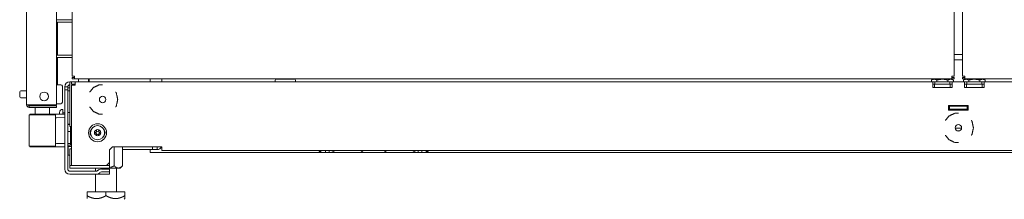
# Model space of a CAD drawing. Units: inches. Extents: x 150 to 410, y 51 to 279.
# Drawn here: x 151 to 177, y 126 to 131 of the extents above; entities that cross this region are included whole.
import ezdxf

# ---------------------------------------------------------------- set-up
doc = ezdxf.new("R2010")
doc.units = ezdxf.units.IN
doc.header["$MEASUREMENT"] = 0
doc.layers.add('1', color=7, linetype='Continuous')

msp = doc.modelspace()

# ---------------------------------------------------------------- linework, layer by layer
at = {"layer": '1', "color": 18, "linetype": 'Continuous', "lineweight": 18}
for p, q in [((150.844, 128.473), (150.844, 210.188)), ((152.043, 209.497), (152.043, 129.222)), ((175.279, 209.497), (175.279, 129.222)), ((175.503, 129.222), (175.503, 209.497)), ((151.631, 128.473), (151.631, 208.003)), ((151.631, 130.714), (152.043, 130.714)), ((151.631, 130.651), (152.043, 130.651)), ((151.655, 130.652), (151.655, 129.777)), ((151.631, 129.777), (152.043, 129.777)), ((151.631, 129.714), (152.043, 129.714)), ((151.655, 129.714), (151.655, 129.231)), ((175.279, 129.793), (175.351, 129.793)), ((175.373, 129.793), (175.481, 129.793)), ((175.503, 129.655), (175.279, 129.655)), ((151.655, 129.231), (151.631, 129.231)), ((151.655, 128.999), (151.655, 129.231)), ((152.043, 129.19), (152.043, 129.159)), ((152.043, 129.19), (152.106, 129.19)), ((175.279, 129.19), (175.216, 129.19)), ((175.279, 129.159), (175.279, 129.19)), ((175.503, 129.19), (175.566, 129.19)), ((175.503, 129.159), (175.503, 129.19)), ((151.748, 128.999), (151.631, 128.999)), ((151.848, 128.864), (151.848, 128.942)), ((151.848, 128.942), (151.927, 128.942)), ((151.927, 128.942), (151.927, 128.864)), ((151.927, 128.918), (151.986, 128.918)), ((151.986, 129.08), (152.029, 129.08)), ((151.986, 128.942), (151.986, 127.899)), ((152.029, 129.08), (152.029, 129.017)), ((152.029, 129.08), (152.124, 129.08)), ((152.029, 129.017), (152.124, 129.017)), ((152.029, 126.875), (152.029, 128.986)), ((152.043, 129.159), (152.106, 129.159)), ((174.945, 129.159), (152.106, 129.159)), ((174.715, 129.08), (152.124, 129.08)), ((152.216, 129.159), (152.216, 129.08)), ((152.472, 129.08), (152.472, 129.159)), ((152.49, 129.159), (152.491, 129.081)), ((154.407, 129.159), (154.407, 129.08)), ((157.393, 129.117), (157.393, 129.08)), ((157.925, 129.08), (157.925, 129.117)), ((174.747, 129.159), (174.682, 129.122)), ((174.682, 129.122), (174.682, 129.08)), ((174.774, 129.08), (174.715, 129.08)), ((174.774, 129.017), (174.715, 129.017)), ((174.715, 128.923), (174.715, 128.986)), ((175.227, 128.923), (174.715, 128.923)), ((174.764, 129.017), (174.764, 128.923)), ((174.774, 129.017), (174.774, 129.08)), ((174.774, 129.08), (175.168, 129.08)), ((175.168, 129.017), (174.774, 129.017)), ((174.827, 129.122), (174.827, 129.08)), ((175.216, 129.159), (174.997, 129.159)), ((175.115, 129.122), (175.115, 129.08)), ((175.168, 129.08), (175.168, 129.017)), ((175.227, 129.08), (175.168, 129.08)), ((175.227, 129.017), (175.168, 129.017)), ((175.178, 128.923), (175.178, 129.017)), ((175.26, 129.122), (175.195, 129.159)), ((175.279, 129.159), (175.216, 129.159)), ((175.556, 129.08), (175.227, 129.08)), ((175.227, 128.923), (175.227, 128.986)), ((175.26, 129.122), (175.26, 129.08)), ((175.503, 129.159), (175.566, 129.159)), ((175.588, 129.159), (175.523, 129.122)), ((175.523, 129.122), (175.523, 129.08)), ((175.556, 129.08), (175.615, 129.08)), ((175.556, 129.017), (175.615, 129.017)), ((175.556, 128.923), (175.556, 128.986)), ((175.556, 128.923), (176.067, 128.923)), ((175.786, 129.159), (175.566, 129.159)), ((175.605, 129.017), (175.605, 128.923)), ((175.615, 129.08), (175.615, 129.017)), ((176.008, 129.08), (175.615, 129.08)), ((175.615, 129.017), (176.008, 129.017)), ((175.667, 129.122), (175.667, 129.08)), ((198.677, 129.159), (175.838, 129.159)), ((175.956, 129.122), (175.956, 129.08)), ((176.008, 129.017), (176.008, 129.08)), ((176.008, 129.08), (176.067, 129.08)), ((176.008, 129.017), (176.067, 129.017)), ((176.018, 128.923), (176.018, 129.017)), ((176.1, 129.122), (176.035, 129.159)), ((198.659, 129.08), (176.067, 129.08)), ((176.067, 128.923), (176.067, 128.986)), ((176.1, 129.122), (176.1, 129.08)), ((150.844, 128.843), (150.693, 128.843)), ((151.848, 128.864), (151.848, 126.777)), ((151.927, 128.864), (151.848, 128.864)), ((151.927, 126.777), (151.927, 128.864)), ((151.986, 128.839), (151.927, 128.839)), ((150.693, 128.655), (150.844, 128.655)), ((150.915, 128.403), (150.915, 128.442)), ((151.12, 128.473), (151.494, 128.473)), ((151.131, 128.442), (151.474, 128.442)), ((151.474, 128.403), (151.131, 128.403)), ((151.631, 128.499), (151.748, 128.499)), ((151.631, 128.442), (151.631, 128.403)), ((175.647, 128.45), (175.135, 128.45)), ((175.135, 128.45), (175.135, 128.332)), ((175.135, 128.431), (175.155, 128.431)), ((175.155, 128.431), (175.155, 128.352)), ((175.627, 128.431), (175.155, 128.431)), ((175.627, 128.352), (175.627, 128.431)), ((175.627, 128.431), (175.647, 128.431)), ((175.647, 128.332), (175.647, 128.45)), ((150.913, 128.203), (150.913, 127.382)), ((151.07, 128.363), (151.07, 128.204)), ((151.444, 128.225), (151.444, 128.363)), ((151.848, 128.231), (151.444, 128.227)), ((151.582, 128.224), (151.626, 128.224)), ((151.602, 128.204), (151.602, 127.38)), ((151.626, 128.224), (151.848, 128.223)), ((151.803, 128.349), (151.793, 128.349)), ((151.848, 128.258), (151.817, 128.258)), ((151.986, 128.271), (151.927, 128.271)), ((175.135, 128.352), (175.155, 128.352)), ((175.135, 128.332), (175.647, 128.332)), ((175.155, 128.352), (175.627, 128.352)), ((175.627, 128.352), (175.647, 128.352)), ((151.631, 128.13), (151.602, 128.129)), ((151.848, 128.138), (151.631, 128.13)), ((151.927, 127.956), (151.986, 127.956)), ((151.986, 127.95), (151.927, 127.95)), ((151.986, 127.899), (152.029, 127.899)), ((152.005, 127.769), (151.927, 127.769)), ((152.005, 127.676), (152.029, 127.676)), ((175.306, 127.856), (175.477, 127.856)), ((175.415, 127.781), (175.368, 127.781)), ((151.626, 127.361), (151.582, 127.361)), ((151.602, 127.456), (151.631, 127.455)), ((151.848, 127.362), (151.626, 127.361)), ((151.631, 127.455), (151.848, 127.447)), ((151.927, 127.454), (152.005, 127.454)), ((151.927, 127.404), (152.005, 127.404)), ((152.029, 127.368), (151.927, 127.368)), ((152.005, 127.446), (152.029, 127.446)), ((153.029, 127.285), (153.108, 127.364)), ((154.407, 127.364), (153.108, 127.364)), ((153.153, 127.364), (153.153, 126.862)), ((153.369, 127.364), (153.369, 126.862)), ((153.375, 127.364), (153.375, 127.289)), ((154.163, 127.289), (154.163, 127.364)), ((154.281, 127.364), (154.281, 127.289)), ((151.257, 127.359), (151.848, 127.354)), ((151.927, 127.155), (151.937, 127.145)), ((151.937, 127.145), (151.986, 127.145)), ((151.986, 127.309), (151.986, 126.935)), ((151.986, 127.309), (152.029, 127.309)), ((153.029, 127.285), (153.029, 126.954)), ((153.375, 127.289), (153.369, 127.289)), ((154.163, 127.289), (153.375, 127.289)), ((154.103, 127.21), (158.601, 127.21)), ((154.281, 127.289), (154.163, 127.289)), ((154.407, 127.269), (196.376, 127.269)), ((158.56, 127.239), (158.59, 127.239)), ((158.6, 127.21), (158.6, 127.269)), ((158.718, 127.21), (158.6, 127.21)), ((158.718, 127.269), (158.718, 127.21)), ((158.718, 127.21), (159.712, 127.21)), ((158.826, 127.214), (158.836, 127.214)), ((159.653, 127.269), (159.712, 127.21)), ((159.712, 127.21), (160.263, 127.21)), ((160.263, 127.21), (160.322, 127.269)), ((160.264, 127.21), (161.257, 127.21)), ((161.139, 127.214), (161.149, 127.214)), ((161.257, 127.21), (161.257, 127.269)), ((161.375, 127.21), (161.257, 127.21)), ((161.375, 127.269), (161.375, 127.21)), ((161.376, 127.21), (189.407, 127.21)), ((161.385, 127.239), (161.415, 127.239)), ((153.029, 126.875), (151.986, 126.875)), ((151.986, 126.875), (151.986, 126.797)), ((152.95, 126.875), (153.029, 126.954)), ((153.029, 126.954), (153.029, 126.935)), ((153.029, 126.797), (153.029, 126.875)), ((153.306, 126.799), (153.369, 126.862)), ((151.986, 126.797), (153.029, 126.797)), ((151.986, 126.718), (152.675, 126.718)), ((151.986, 126.639), (152.675, 126.639)), ((152.661, 126.797), (152.661, 126.718)), ((152.661, 126.639), (152.661, 126.177)), ((152.675, 126.639), (153.029, 126.639)), ((152.716, 126.735), (152.719, 126.738)), ((152.772, 126.68), (152.775, 126.682)), ((152.817, 126.778), (153.029, 126.778)), ((152.817, 126.7), (153.029, 126.7)), ((152.852, 126.778), (152.852, 126.797)), ((152.931, 126.778), (152.931, 126.797)), ((153.029, 126.778), (153.029, 126.7)), ((153.029, 126.7), (153.029, 126.639)), ((153.212, 126.177), (153.212, 126.799)), ((152.436, 126.077), (152.436, 126.177)), ((152.936, 126.177), (152.436, 126.177)), ((152.936, 126.077), (152.936, 126.177)), ((153.436, 126.177), (152.936, 126.177)), ((153.436, 126.077), (153.436, 126.177)), ((153.417, 125.98), (153.436, 125.999))]:
    msp.add_line(p, q, dxfattribs=at)
for centre, radius in [((151.307, 128.69), 0.118), ((152.848, 128.61), 0.0856), ((152.714, 127.734), 0.236), ((152.714, 127.734), 0.187), ((175.391, 127.863), 0.0856), ((152.714, 127.734), 0.0827)]:
    msp.add_circle(centre, radius, dxfattribs=at)
for centre, radius, start, end in [((151.748, 128.959), 0.04, 0, 90), ((151.986, 128.942), 0.138, 90, 180), ((151.986, 128.942), 0.0591, 90, 180), ((157.418, 129.117), 0.025, 90, 180), ((157.9, 129.117), 0.025, 0, 90), ((150.693, 128.813), 0.03, 90, 180), ((150.693, 128.685), 0.03, 180, 270), ((150.915, 128.473), 0.0709, 180, 270), ((150.915, 128.473), 0.0315, 180, 270), ((150.954, 128.473), 0.0315, 180, 270), ((150.992, 128.363), 0.0787, 0, 30.0009), ((151.523, 128.363), 0.0787, 149.9991, 180), ((151.561, 128.473), 0.0315, 270, 0), ((151.561, 128.473), 0.0709, 333.6117, 0), ((151.748, 128.539), 0.04, 270, 0), ((151.582, 128.204), 0.0197, 0, 89.75), ((151.793, 128.271), 0.0787, 90, 180), ((151.817, 128.272), 0.014, 180, 270), ((152.642, 127.734), 0.125, 142.155, 217.845), ((152.654, 127.734), 0.00394, 109.6646, 250.199), ((152.555, 128.009), 0.288, 289.6646, 296.0151), ((152.553, 127.455), 0.292, 63.9248, 70.199), ((152.684, 127.786), 0.00394, 49.6646, 190.199), ((152.393, 127.734), 0.292, 3.9068, 10.199), ((152.393, 127.734), 0.292, 349.7913, 356.0752), ((152.684, 127.681), 0.00394, 169.7913, 310.2031), ((152.68, 127.753), 0.00394, 296.0151, 3.9068), ((152.68, 127.714), 0.00394, 356.0752, 63.9248), ((152.873, 128.009), 0.288, 229.6646, 236.0332), ((152.875, 127.455), 0.292, 123.9223, 130.2031), ((152.714, 127.773), 0.00394, 236.0332, 303.9668), ((152.714, 127.694), 0.00394, 56.0745, 123.9223), ((152.555, 128.009), 0.288, 303.9668, 310.3358), ((152.553, 127.455), 0.292, 49.7913, 56.0745), ((152.744, 127.786), 0.00394, 349.8062, 130.3358), ((152.744, 127.681), 0.00394, 229.7913, 10.2031), ((153.036, 127.734), 0.292, 169.8062, 176.0956), ((152.748, 127.753), 0.00394, 176.0956, 243.9857), ((152.748, 127.714), 0.00394, 116.077, 183.923), ((153.036, 127.734), 0.292, 183.923, 190.2031), ((152.873, 128.009), 0.288, 243.9857, 250.3358), ((152.875, 127.455), 0.292, 109.8062, 116.077), ((152.775, 127.734), 0.00394, 289.8062, 70.3358), ((152.786, 127.734), 0.125, 322.155, 37.845), ((151.582, 127.38), 0.0197, 270.25, 0), ((154.281, 127.427), 0.138, 270, 332.7961), ((158.56, 127.249), 0.01, 180, 270), ((158.59, 127.249), 0.01, 270, 0), ((158.826, 127.224), 0.01, 180, 270), ((158.836, 127.394), 0.18, 270, 316.2417), ((161.139, 127.394), 0.18, 223.7583, 270), ((161.149, 127.224), 0.01, 270, 0), ((161.385, 127.249), 0.01, 180, 270), ((161.415, 127.249), 0.01, 270, 0), ((151.986, 126.777), 0.138, 180, 270), ((151.986, 126.777), 0.0591, 180, 270), ((152.675, 126.777), 0.0591, 270, 315), ((152.675, 126.777), 0.138, 270, 315), ((152.817, 126.641), 0.138, 90, 135), ((152.817, 126.641), 0.0591, 90, 135)]:
    msp.add_arc(centre, radius, start, end, dxfattribs=at)
for points in [[(175.351, 129.793), (175.373, 129.793)], [(175.503, 129.793), (175.481, 129.793)], [(152.106, 129.222), (152.043, 129.222)], [(152.106, 129.159), (152.106, 129.222)], [(175.216, 129.222), (175.216, 129.159)], [(175.216, 129.222), (175.279, 129.222)], [(175.566, 129.222), (175.503, 129.222)], [(175.566, 129.159), (175.566, 129.222)], [(151.986, 129.08), (151.986, 128.942)], [(152.124, 128.986), (152.029, 128.986)], [(152.124, 128.986), (152.124, 129.08)], [(154.103, 129.08), (154.103, 129.159)], [(174.715, 128.986), (174.715, 129.08)], [(174.747, 129.159), (174.971, 129.159)], [(174.971, 129.159), (175.195, 129.159)], [(175.227, 128.986), (175.227, 129.08)], [(175.556, 128.986), (175.556, 129.08)], [(175.588, 129.159), (175.812, 129.159)], [(175.812, 129.159), (176.035, 129.159)], [(176.067, 128.986), (176.067, 129.08)], [(150.663, 128.695), (150.663, 128.813)], [(150.663, 128.685), (150.663, 128.695)], [(150.844, 128.473), (151.12, 128.473)], [(150.915, 128.442), (151.131, 128.442)], [(151.131, 128.403), (150.915, 128.403)], [(151.474, 128.442), (151.631, 128.442)], [(151.631, 128.403), (151.474, 128.403)], [(151.494, 128.473), (151.631, 128.473)], [(151.714, 128.229), (151.714, 128.271)], [(151.803, 128.23), (151.803, 128.349)], [(152.005, 127.899), (152.005, 127.769)], [(151.937, 127.368), (151.937, 127.145)], [(152.005, 127.454), (152.005, 127.404)], [(154.407, 127.269), (154.407, 127.364)], [(154.103, 127.289), (154.103, 127.21)], [(158.55, 127.249), (158.55, 127.269)], [(158.816, 127.224), (158.816, 127.269)], [(161.159, 127.269), (161.159, 127.224)], [(161.425, 127.269), (161.425, 127.249)], [(151.986, 126.935), (151.986, 126.875)], [(153.029, 126.935), (153.029, 126.875)], [(153.029, 126.799), (153.306, 126.799)]]:
    msp.add_open_spline(points, degree=1, dxfattribs=at)
for points, knots in [([(151.788, 128.959), (151.788, 128.919), (151.788, 128.684), (151.788, 128.539)], [0, 0, 0.095487, 0.654498, 1, 1]), ([(152.848, 128.999), (152.759, 128.999), (152.6, 128.922), (152.508, 128.806)], [0, 0, 0.214276, 0.642835, 1, 1]), ([(157.418, 129.142), (157.464, 129.142), (157.733, 129.142), (157.9, 129.142)], [0, 0, 0.095576, 0.654559, 1, 1]), ([(174.682, 129.122), (174.687, 129.124), (174.691, 129.126), (174.696, 129.129), (174.7, 129.131), (174.705, 129.133), (174.709, 129.135), (174.713, 129.136), (174.718, 129.138), (174.722, 129.139), (174.727, 129.14), (174.731, 129.141), (174.736, 129.142), (174.741, 129.143), (174.745, 129.143), (174.75, 129.144), (174.754, 129.144), (174.757, 129.144), (174.759, 129.144), (174.76, 129.144), (174.76, 129.144), (174.761, 129.144), (174.761, 129.144), (174.762, 129.144), (174.764, 129.143), (174.768, 129.143), (174.773, 129.142), (174.777, 129.141), (174.782, 129.14), (174.786, 129.139), (174.791, 129.138), (174.8, 129.135), (174.809, 129.131), (174.813, 129.129), (174.818, 129.126), (174.822, 129.124), (174.827, 129.122)], [0, 0, 0.033253, 0.066122, 0.098691, 0.131003, 0.162938, 0.194494, 0.225797, 0.256858, 0.287692, 0.318322, 0.348683, 0.378909, 0.409047, 0.439029, 0.469115, 0.499148, 0.514161, 0.529287, 0.533017, 0.536856, 0.540588, 0.544427, 0.552002, 0.559482, 0.589777, 0.620012, 0.650448, 0.680913, 0.711659, 0.742595, 0.805151, 0.868852, 0.901165, 0.933853, 0.966747, 1, 1]), ([(174.827, 129.122), (174.835, 129.124), (174.844, 129.126), (174.853, 129.129), (174.862, 129.131), (174.863, 129.131), (174.864, 129.131), (174.866, 129.132), (174.867, 129.132), (174.869, 129.132), (174.871, 129.133), (174.876, 129.134), (174.88, 129.135), (174.889, 129.136), (174.898, 129.138), (174.907, 129.139), (174.916, 129.14), (174.925, 129.142), (174.935, 129.142), (174.944, 129.143), (174.953, 129.143), (174.962, 129.144), (174.971, 129.144), (174.98, 129.144), (174.989, 129.143), (174.999, 129.143), (175.008, 129.142), (175.009, 129.142), (175.01, 129.142), (175.011, 129.142), (175.011, 129.142), (175.012, 129.142), (175.012, 129.142), (175.015, 129.142), (175.017, 129.141), (175.022, 129.141), (175.026, 129.14), (175.035, 129.139), (175.044, 129.138), (175.053, 129.136), (175.062, 129.135), (175.071, 129.133), (175.08, 129.131), (175.089, 129.129), (175.098, 129.126), (175.107, 129.124), (175.115, 129.122)], [0, 0, 0.031326, 0.062603, 0.093997, 0.125392, 0.129326, 0.133252, 0.137234, 0.141161, 0.149009, 0.156851, 0.172566, 0.188259, 0.219614, 0.250876, 0.282105, 0.313251, 0.344436, 0.375556, 0.406678, 0.437818, 0.468929, 0.500138, 0.531347, 0.562682, 0.594043, 0.625502, 0.629403, 0.633362, 0.635313, 0.637321, 0.639272, 0.64128, 0.649146, 0.657016, 0.672767, 0.688426, 0.7198, 0.751092, 0.782304, 0.813441, 0.844571, 0.875692, 0.90675, 0.937854, 0.968902, 1, 1]), ([(175.115, 129.122), (175.12, 129.124), (175.124, 129.126), (175.129, 129.129), (175.133, 129.131), (175.138, 129.133), (175.142, 129.135), (175.146, 129.136), (175.151, 129.138), (175.155, 129.139), (175.16, 129.14), (175.165, 129.141), (175.169, 129.142), (175.174, 129.143), (175.178, 129.143), (175.183, 129.144), (175.187, 129.144), (175.19, 129.144), (175.192, 129.144), (175.193, 129.144), (175.193, 129.144), (175.194, 129.144), (175.194, 129.144), (175.195, 129.144), (175.197, 129.143), (175.201, 129.143), (175.206, 129.142), (175.21, 129.141), (175.215, 129.14), (175.219, 129.139), (175.224, 129.138), (175.233, 129.135), (175.242, 129.131), (175.246, 129.129), (175.251, 129.126), (175.255, 129.124), (175.26, 129.122)], [0, 0, 0.033161, 0.066123, 0.098597, 0.13091, 0.162844, 0.1944, 0.225803, 0.256864, 0.287596, 0.318226, 0.348587, 0.378814, 0.408951, 0.438934, 0.46902, 0.499052, 0.514172, 0.529192, 0.533028, 0.53676, 0.540599, 0.544332, 0.551906, 0.559493, 0.589681, 0.619916, 0.650352, 0.680921, 0.711565, 0.742501, 0.805057, 0.868758, 0.901071, 0.933759, 0.966747, 1, 1]), ([(175.523, 129.122), (175.527, 129.124), (175.532, 129.126), (175.536, 129.129), (175.541, 129.131), (175.545, 129.133), (175.55, 129.135), (175.554, 129.136), (175.559, 129.138), (175.563, 129.139), (175.568, 129.14), (175.572, 129.141), (175.577, 129.142), (175.581, 129.143), (175.586, 129.143), (175.59, 129.144), (175.595, 129.144), (175.597, 129.144), (175.599, 129.144), (175.6, 129.144), (175.601, 129.144), (175.601, 129.144), (175.602, 129.144), (175.603, 129.144), (175.604, 129.143), (175.609, 129.143), (175.613, 129.142), (175.618, 129.141), (175.622, 129.14), (175.627, 129.139), (175.631, 129.138), (175.64, 129.135), (175.649, 129.131), (175.654, 129.129), (175.658, 129.126), (175.663, 129.124), (175.667, 129.122)], [0, 0, 0.033253, 0.066122, 0.098691, 0.130908, 0.162842, 0.194497, 0.2258, 0.256861, 0.287695, 0.318222, 0.348583, 0.37881, 0.408947, 0.439036, 0.469015, 0.499048, 0.514167, 0.529187, 0.533024, 0.536756, 0.540595, 0.544328, 0.551902, 0.559489, 0.589677, 0.620018, 0.650349, 0.680918, 0.711561, 0.742497, 0.805054, 0.868853, 0.901166, 0.933759, 0.966747, 1, 1]), ([(175.667, 129.122), (175.676, 129.124), (175.685, 129.126), (175.694, 129.129), (175.703, 129.131), (175.704, 129.131), (175.705, 129.131), (175.707, 129.132), (175.71, 129.132), (175.712, 129.133), (175.716, 129.134), (175.721, 129.135), (175.73, 129.136), (175.739, 129.138), (175.748, 129.139), (175.757, 129.14), (175.766, 129.142), (175.775, 129.142), (175.784, 129.143), (175.793, 129.143), (175.802, 129.144), (175.812, 129.144), (175.821, 129.144), (175.83, 129.143), (175.839, 129.143), (175.848, 129.142), (175.849, 129.142), (175.851, 129.142), (175.851, 129.142), (175.852, 129.142), (175.852, 129.142), (175.853, 129.142), (175.855, 129.142), (175.857, 129.141), (175.862, 129.141), (175.867, 129.14), (175.876, 129.139), (175.885, 129.138), (175.894, 129.136), (175.903, 129.135), (175.912, 129.133), (175.921, 129.131), (175.929, 129.129), (175.938, 129.126), (175.947, 129.124), (175.956, 129.122)], [0, 0, 0.031275, 0.062607, 0.093948, 0.125399, 0.129333, 0.13326, 0.141114, 0.149017, 0.156859, 0.172575, 0.188269, 0.219571, 0.250835, 0.282066, 0.313269, 0.3444, 0.375522, 0.406645, 0.437787, 0.468955, 0.500111, 0.531377, 0.562657, 0.59402, 0.625481, 0.629437, 0.633397, 0.635347, 0.637301, 0.639307, 0.64126, 0.649126, 0.656997, 0.672749, 0.688464, 0.719784, 0.751078, 0.782292, 0.813485, 0.844617, 0.875685, 0.906799, 0.937851, 0.968954, 1, 1]), ([(175.956, 129.122), (175.96, 129.124), (175.965, 129.126), (175.969, 129.129), (175.974, 129.131), (175.978, 129.133), (175.983, 129.135), (175.987, 129.136), (175.992, 129.138), (175.996, 129.139), (176.001, 129.14), (176.005, 129.141), (176.01, 129.142), (176.014, 129.143), (176.019, 129.143), (176.023, 129.144), (176.028, 129.144), (176.03, 129.144), (176.033, 129.144), (176.033, 129.144), (176.034, 129.144), (176.034, 129.144), (176.035, 129.144), (176.036, 129.144), (176.037, 129.143), (176.042, 129.143), (176.046, 129.142), (176.051, 129.141), (176.055, 129.14), (176.06, 129.139), (176.064, 129.138), (176.073, 129.135), (176.082, 129.131), (176.087, 129.129), (176.091, 129.126), (176.096, 129.124), (176.1, 129.122)], [0, 0, 0.033253, 0.066121, 0.09869, 0.130907, 0.162841, 0.194496, 0.225799, 0.25686, 0.287694, 0.31822, 0.348685, 0.378807, 0.408945, 0.439033, 0.469012, 0.499151, 0.514164, 0.52929, 0.53302, 0.536859, 0.540592, 0.544431, 0.551899, 0.559485, 0.58978, 0.620015, 0.650346, 0.680915, 0.711661, 0.742596, 0.805153, 0.868854, 0.901167, 0.93376, 0.966747, 1, 1]), ([(153.246, 128.61), (153.207, 128.783), (153.188, 128.806)], [0, 0, 0.857114, 1, 1]), ([(152.508, 128.415), (152.6, 128.299), (152.759, 128.222), (152.848, 128.222)], [0, 0, 0.357165, 0.785724, 1, 1]), ([(153.188, 128.415), (153.207, 128.438), (153.246, 128.61)], [0, 0, 0.142886, 1, 1]), ([(151.257, 128.206), (151.085, 128.204), (150.913, 128.203)], [0, 0, 0.500189, 1, 1]), ([(150.932, 128.223), (151.094, 128.224), (151.257, 128.225)], [0, 0, 0.496769, 1, 1]), ([(151.257, 128.206), (151.257, 128.207), (151.257, 128.207), (151.257, 128.207), (151.257, 128.207), (151.257, 128.207), (151.257, 128.207), (151.257, 128.207), (151.257, 128.208), (151.257, 128.209), (151.257, 128.21), (151.257, 128.21), (151.257, 128.21), (151.257, 128.211), (151.257, 128.213), (151.257, 128.215), (151.257, 128.215), (151.257, 128.216), (151.257, 128.216), (151.257, 128.216), (151.257, 128.217), (151.257, 128.218), (151.257, 128.22), (151.257, 128.221), (151.257, 128.221), (151.257, 128.222), (151.257, 128.222), (151.257, 128.223), (151.257, 128.223), (151.257, 128.224), (151.257, 128.224), (151.257, 128.224), (151.257, 128.224), (151.257, 128.224), (151.257, 128.225), (151.257, 128.225), (151.257, 128.225), (151.257, 128.225)], [0, 0, 0.048779, 0.073168, 0.078955, 0.080609, 0.082262, 0.083916, 0.091357, 0.097557, 0.146757, 0.207523, 0.231499, 0.243487, 0.291026, 0.383209, 0.471259, 0.492771, 0.51964, 0.529975, 0.535349, 0.556018, 0.63456, 0.706901, 0.773042, 0.788337, 0.803218, 0.831742, 0.857798, 0.881774, 0.923525, 0.9413, 0.943367, 0.947501, 0.953288, 0.969823, 0.988839, 0.99876, 1, 1]), ([(151.257, 128.225), (151.539, 128.224), (151.582, 128.224)], [0, 0, 0.866039, 1, 1]), ([(151.602, 128.204), (151.556, 128.204), (151.257, 128.206)], [0, 0, 0.133967, 1, 1]), ([(175.391, 128.251), (175.303, 128.251), (175.143, 128.174), (175.051, 128.059)], [0, 0, 0.214276, 0.642835, 1, 1]), ([(175.789, 127.863), (175.75, 128.036), (175.732, 128.059)], [0, 0, 0.857159, 1, 1]), ([(152.005, 127.769), (152.005, 127.723), (152.005, 127.5), (152.005, 127.454)], [0, 0, 0.146452, 0.853548, 1, 1]), ([(175.051, 127.667), (175.143, 127.552), (175.303, 127.475), (175.391, 127.475)], [0, 0, 0.357165, 0.785724, 1, 1]), ([(175.732, 127.667), (175.75, 127.69), (175.789, 127.863)], [0, 0, 0.142841, 1, 1]), ([(150.913, 127.382), (150.958, 127.381), (151.257, 127.379)], [0, 0, 0.130297, 1, 1]), ([(151.257, 127.359), (150.977, 127.362), (150.932, 127.362)], [0, 0, 0.863718, 1, 1]), ([(151.257, 127.379), (151.556, 127.38), (151.602, 127.38)], [0, 0, 0.866033, 1, 1]), ([(151.257, 127.359), (151.257, 127.359), (151.257, 127.36), (151.257, 127.36), (151.257, 127.36), (151.257, 127.36), (151.257, 127.36), (151.257, 127.361), (151.257, 127.361), (151.257, 127.362), (151.257, 127.363), (151.257, 127.363), (151.257, 127.363), (151.257, 127.364), (151.257, 127.364), (151.257, 127.366), (151.257, 127.367), (151.257, 127.368), (151.257, 127.368), (151.257, 127.369), (151.257, 127.369), (151.257, 127.369), (151.257, 127.37), (151.257, 127.37), (151.257, 127.372), (151.257, 127.374), (151.257, 127.374), (151.257, 127.375), (151.257, 127.375), (151.257, 127.376), (151.257, 127.377), (151.257, 127.377), (151.257, 127.377), (151.257, 127.377), (151.257, 127.377), (151.257, 127.377), (151.257, 127.377), (151.257, 127.378), (151.257, 127.379)], [0, 0, 0.004961, 0.019429, 0.042991, 0.050432, 0.054566, 0.058286, 0.076062, 0.095904, 0.142202, 0.168258, 0.182313, 0.203809, 0.219104, 0.259202, 0.328236, 0.403884, 0.443982, 0.464651, 0.474986, 0.485734, 0.506816, 0.528328, 0.572146, 0.662262, 0.732537, 0.768087, 0.780489, 0.804465, 0.853243, 0.902443, 0.914431, 0.916084, 0.918564, 0.919804, 0.920631, 0.926832, 0.951221, 1, 1]), ([(151.582, 127.361), (151.539, 127.36), (151.257, 127.359)], [0, 0, 0.133961, 1, 1]), ([(153.057, 126.823), (153.075, 126.828), (153.081, 126.831), (153.088, 126.833), (153.091, 126.834), (153.095, 126.836), (153.095, 126.836), (153.096, 126.836), (153.097, 126.837), (153.098, 126.837), (153.1, 126.838), (153.101, 126.838), (153.108, 126.841), (153.114, 126.844), (153.121, 126.847), (153.127, 126.85), (153.134, 126.852), (153.14, 126.855), (153.146, 126.859), (153.153, 126.862)], [0, 0, 0.176642, 0.245204, 0.314088, 0.348465, 0.382955, 0.391591, 0.4002, 0.408836, 0.417502, 0.434775, 0.451961, 0.520792, 0.589573, 0.658168, 0.726618, 0.795119, 0.863457, 0.931749, 1, 1]), ([(153.153, 126.862), (153.156, 126.859), (153.159, 126.855), (153.162, 126.852), (153.166, 126.849), (153.169, 126.847), (153.172, 126.844), (153.175, 126.841), (153.178, 126.838), (153.185, 126.833), (153.192, 126.829), (153.198, 126.824), (153.205, 126.82), (153.212, 126.816), (153.218, 126.813), (153.225, 126.81), (153.232, 126.808), (153.239, 126.806), (153.246, 126.805), (153.247, 126.805), (153.247, 126.805), (153.247, 126.805), (153.248, 126.805), (153.248, 126.805), (153.249, 126.804), (153.25, 126.804), (153.252, 126.804), (153.254, 126.804), (153.257, 126.804), (153.261, 126.804), (153.264, 126.804), (153.268, 126.804), (153.271, 126.804), (153.275, 126.805), (153.278, 126.805), (153.282, 126.806), (153.285, 126.807), (153.289, 126.808), (153.292, 126.809), (153.296, 126.81), (153.299, 126.811), (153.303, 126.813), (153.31, 126.816), (153.316, 126.82), (153.317, 126.82), (153.318, 126.821), (153.319, 126.821), (153.32, 126.822), (153.322, 126.823), (153.323, 126.824), (153.327, 126.826), (153.33, 126.828), (153.333, 126.831), (153.337, 126.833), (153.34, 126.836), (153.343, 126.838), (153.347, 126.841), (153.35, 126.844), (153.353, 126.846), (153.356, 126.849), (153.36, 126.852), (153.363, 126.855), (153.366, 126.859), (153.369, 126.862)], [0, 0, 0.017717, 0.0353, 0.052726, 0.070002, 0.087152, 0.10411, 0.120927, 0.137559, 0.170439, 0.202647, 0.234294, 0.265309, 0.295721, 0.325675, 0.355114, 0.384224, 0.41303, 0.441703, 0.44347, 0.445297, 0.446146, 0.447973, 0.448882, 0.452402, 0.455979, 0.463124, 0.470192, 0.484295, 0.498376, 0.512455, 0.526487, 0.540557, 0.554618, 0.568689, 0.582911, 0.597188, 0.611514, 0.625985, 0.640607, 0.655323, 0.67017, 0.700447, 0.731417, 0.735293, 0.739242, 0.743207, 0.747116, 0.75504, 0.763032, 0.77901, 0.795147, 0.811433, 0.827855, 0.844439, 0.861201, 0.878044, 0.895043, 0.912162, 0.929473, 0.946931, 0.964449, 0.982192, 1, 1]), ([(152.436, 126.077), (152.444, 126.073), (152.451, 126.069), (152.458, 126.065), (152.466, 126.061), (152.473, 126.057), (152.481, 126.053), (152.488, 126.049), (152.496, 126.046), (152.503, 126.042), (152.511, 126.039), (152.518, 126.036), (152.526, 126.033), (152.534, 126.03), (152.541, 126.027), (152.549, 126.024), (152.557, 126.021), (152.572, 126.017), (152.588, 126.012), (152.604, 126.008), (152.62, 126.005), (152.636, 126.003), (152.652, 126.001), (152.653, 126.001), (152.655, 126.001), (152.655, 126.001), (152.656, 126.001), (152.656, 126.001), (152.657, 126.001), (152.659, 126), (152.661, 126), (152.665, 126), (152.669, 126), (152.677, 126), (152.685, 125.999), (152.693, 126), (152.702, 126), (152.71, 126), (152.718, 126.001), (152.726, 126.002), (152.734, 126.003), (152.742, 126.004), (152.75, 126.005), (152.758, 126.006), (152.766, 126.008), (152.774, 126.01), (152.782, 126.012), (152.798, 126.016), (152.814, 126.021), (152.816, 126.021), (152.818, 126.022), (152.82, 126.023), (152.822, 126.023), (152.826, 126.025), (152.83, 126.026), (152.838, 126.029), (152.846, 126.032), (152.853, 126.035), (152.861, 126.039), (152.869, 126.042), (152.876, 126.046), (152.884, 126.049), (152.892, 126.053), (152.899, 126.057), (152.907, 126.06), (152.914, 126.064), (152.921, 126.068), (152.929, 126.073), (152.936, 126.077)], [0, 0, 0.015927, 0.03184, 0.047725, 0.063557, 0.079338, 0.09509, 0.110787, 0.12646, 0.142105, 0.157702, 0.173269, 0.188811, 0.204329, 0.219794, 0.235266, 0.250685, 0.281535, 0.312325, 0.343148, 0.373994, 0.404967, 0.436077, 0.438052, 0.439995, 0.440982, 0.441938, 0.442926, 0.443912, 0.447796, 0.451709, 0.459499, 0.467255, 0.482786, 0.498247, 0.513676, 0.529112, 0.5445, 0.559879, 0.575253, 0.590631, 0.606049, 0.621453, 0.636877, 0.652329, 0.667814, 0.683364, 0.714562, 0.745953, 0.749899, 0.753855, 0.757782, 0.761742, 0.769626, 0.777495, 0.793275, 0.809073, 0.824871, 0.840667, 0.856514, 0.872358, 0.888231, 0.904093, 0.920017, 0.935962, 0.951932, 0.96792, 0.983935, 1, 1]), ([(152.436, 126.077), (152.436, 126.069), (152.436, 126.065), (152.436, 126.057), (152.436, 126.053), (152.436, 126.049), (152.436, 126.049), (152.436, 126.048), (152.436, 126.047), (152.436, 126.039), (152.436, 126.032), (152.436, 126.021), (152.436, 126.016), (152.436, 126.008), (152.436, 126.005), (152.436, 126.003), (152.436, 126.001), (152.436, 126), (152.436, 126), (152.436, 126)], [0, 0, 0.107147, 0.159295, 0.260424, 0.309511, 0.357331, 0.363243, 0.37496, 0.392484, 0.49298, 0.576058, 0.723002, 0.786129, 0.890003, 0.930117, 0.961786, 0.984799, 0.998733, 0.999789, 1, 1]), ([(152.936, 126.077), (152.929, 126.073), (152.922, 126.069), (152.914, 126.065), (152.907, 126.061), (152.899, 126.057), (152.892, 126.053), (152.884, 126.049), (152.877, 126.046), (152.869, 126.042), (152.862, 126.039), (152.854, 126.036), (152.847, 126.033), (152.839, 126.03), (152.831, 126.027), (152.824, 126.024), (152.816, 126.021), (152.8, 126.017), (152.785, 126.012), (152.769, 126.008), (152.753, 126.005), (152.736, 126.003), (152.72, 126.001), (152.719, 126.001), (152.718, 126.001), (152.717, 126.001), (152.717, 126.001), (152.716, 126.001), (152.716, 126.001), (152.714, 126), (152.712, 126), (152.708, 126), (152.704, 126), (152.695, 126), (152.687, 125.999), (152.679, 126), (152.671, 126), (152.663, 126), (152.655, 126.001), (152.646, 126.002), (152.638, 126.003), (152.63, 126.004), (152.622, 126.005), (152.614, 126.006), (152.606, 126.008), (152.598, 126.01), (152.59, 126.012), (152.574, 126.016), (152.558, 126.021), (152.556, 126.021), (152.555, 126.022), (152.552, 126.023), (152.55, 126.023), (152.546, 126.025), (152.543, 126.026), (152.535, 126.029), (152.527, 126.032), (152.519, 126.035), (152.511, 126.039), (152.504, 126.042), (152.496, 126.046), (152.489, 126.049), (152.481, 126.053), (152.473, 126.057), (152.466, 126.06), (152.458, 126.064), (152.451, 126.068), (152.444, 126.073), (152.436, 126.077)], [0, 0, 0.015954, 0.031867, 0.047725, 0.063557, 0.079365, 0.095089, 0.110814, 0.126488, 0.142104, 0.157729, 0.173297, 0.188838, 0.204328, 0.219822, 0.235264, 0.250713, 0.281562, 0.312353, 0.343176, 0.374022, 0.404995, 0.436105, 0.438049, 0.440023, 0.440979, 0.441966, 0.442954, 0.443909, 0.447824, 0.451706, 0.459497, 0.467283, 0.482783, 0.498275, 0.513704, 0.529109, 0.544528, 0.559907, 0.575281, 0.59066, 0.606047, 0.621451, 0.636905, 0.652357, 0.667842, 0.683362, 0.71456, 0.745981, 0.749927, 0.751876, 0.757809, 0.761741, 0.769624, 0.777523, 0.793302, 0.809072, 0.82487, 0.840694, 0.856513, 0.872357, 0.88823, 0.90412, 0.920044, 0.935989, 0.951931, 0.967946, 0.983962, 1, 1]), ([(152.936, 126.077), (152.944, 126.073), (152.951, 126.069), (152.958, 126.065), (152.966, 126.061), (152.973, 126.057), (152.981, 126.053), (152.988, 126.049), (152.996, 126.046), (153.003, 126.042), (153.011, 126.039), (153.018, 126.036), (153.026, 126.033), (153.034, 126.03), (153.041, 126.027), (153.049, 126.024), (153.057, 126.021), (153.072, 126.017), (153.088, 126.012), (153.104, 126.008), (153.12, 126.005), (153.136, 126.003), (153.152, 126.001), (153.153, 126.001), (153.155, 126.001), (153.155, 126.001), (153.156, 126.001), (153.156, 126.001), (153.157, 126.001), (153.159, 126), (153.161, 126), (153.165, 126), (153.169, 126), (153.177, 126), (153.185, 125.999), (153.193, 126), (153.202, 126), (153.21, 126), (153.218, 126.001), (153.226, 126.002), (153.234, 126.003), (153.242, 126.004), (153.25, 126.005), (153.258, 126.006), (153.266, 126.008), (153.274, 126.01), (153.282, 126.012), (153.298, 126.016), (153.314, 126.021), (153.316, 126.021), (153.318, 126.022), (153.32, 126.023), (153.322, 126.023), (153.326, 126.025), (153.33, 126.026), (153.338, 126.029), (153.346, 126.032), (153.353, 126.035), (153.361, 126.039), (153.369, 126.042), (153.376, 126.046), (153.384, 126.049), (153.392, 126.053), (153.399, 126.057), (153.407, 126.06), (153.414, 126.064), (153.421, 126.068), (153.429, 126.073), (153.436, 126.077)], [0, 0, 0.015927, 0.03184, 0.047725, 0.063557, 0.079338, 0.09509, 0.110787, 0.12646, 0.142105, 0.157702, 0.173269, 0.188811, 0.204329, 0.219794, 0.235266, 0.250685, 0.281535, 0.312325, 0.343148, 0.373994, 0.404967, 0.436077, 0.438052, 0.439995, 0.440982, 0.441938, 0.442926, 0.443912, 0.447796, 0.451709, 0.459499, 0.467255, 0.482786, 0.498247, 0.513676, 0.529112, 0.5445, 0.559879, 0.575253, 0.590631, 0.606049, 0.621453, 0.636877, 0.652329, 0.667814, 0.683364, 0.714562, 0.745953, 0.749899, 0.753855, 0.757782, 0.761742, 0.769626, 0.777495, 0.793275, 0.809073, 0.824871, 0.840667, 0.856514, 0.872358, 0.888231, 0.904093, 0.920017, 0.935962, 0.951932, 0.96792, 0.983935, 1, 1]), ([(153.436, 126.077), (153.429, 126.073), (153.422, 126.069), (153.414, 126.065), (153.407, 126.061), (153.399, 126.057), (153.392, 126.053), (153.384, 126.049), (153.377, 126.046), (153.369, 126.042), (153.362, 126.039), (153.354, 126.036), (153.347, 126.033), (153.339, 126.03), (153.331, 126.027), (153.324, 126.024), (153.316, 126.021), (153.3, 126.017), (153.285, 126.012), (153.269, 126.008), (153.253, 126.005), (153.236, 126.003), (153.22, 126.001), (153.219, 126.001), (153.218, 126.001), (153.217, 126.001), (153.217, 126.001), (153.216, 126.001), (153.216, 126.001), (153.214, 126), (153.212, 126), (153.208, 126), (153.204, 126), (153.195, 126), (153.187, 125.999), (153.179, 126), (153.171, 126), (153.163, 126), (153.155, 126.001), (153.146, 126.002), (153.138, 126.003), (153.13, 126.004), (153.122, 126.005), (153.114, 126.006), (153.106, 126.008), (153.098, 126.01), (153.09, 126.012), (153.074, 126.016), (153.058, 126.021), (153.056, 126.021), (153.055, 126.022), (153.052, 126.023), (153.05, 126.023), (153.046, 126.025), (153.043, 126.026), (153.035, 126.029), (153.027, 126.032), (153.019, 126.035), (153.011, 126.039), (153.004, 126.042), (152.996, 126.046), (152.989, 126.049), (152.981, 126.053), (152.973, 126.057), (152.966, 126.06), (152.958, 126.064), (152.951, 126.068), (152.944, 126.073), (152.936, 126.077)], [0, 0, 0.015954, 0.031867, 0.047725, 0.063557, 0.079365, 0.095089, 0.110814, 0.126488, 0.142104, 0.157729, 0.173297, 0.188838, 0.204328, 0.219822, 0.235264, 0.250713, 0.281562, 0.312353, 0.343176, 0.374022, 0.404995, 0.436105, 0.438049, 0.440023, 0.440979, 0.441966, 0.442954, 0.443909, 0.447824, 0.451706, 0.459497, 0.467283, 0.482783, 0.498275, 0.513704, 0.529109, 0.544528, 0.559907, 0.575281, 0.59066, 0.606047, 0.621451, 0.636905, 0.652357, 0.667842, 0.683362, 0.71456, 0.745981, 0.749927, 0.751876, 0.757809, 0.761741, 0.769624, 0.777523, 0.793302, 0.809072, 0.82487, 0.840694, 0.856513, 0.872357, 0.88823, 0.90412, 0.920044, 0.935989, 0.951931, 0.967946, 0.983962, 1, 1]), ([(153.436, 125.999), (153.436, 126), (153.436, 126), (153.436, 126), (153.436, 126), (153.436, 126), (153.436, 126), (153.436, 126.001), (153.436, 126.003), (153.436, 126.005), (153.436, 126.012), (153.436, 126.016), (153.436, 126.026), (153.436, 126.039), (153.436, 126.046), (153.436, 126.047), (153.436, 126.048), (153.436, 126.049), (153.436, 126.053), (153.436, 126.061), (153.436, 126.065), (153.436, 126.073), (153.436, 126.077)], [0, 0, 0.001789, 0.00263, 0.003051, 0.003261, 0.004103, 0.004629, 0.018517, 0.041452, 0.073014, 0.160863, 0.216518, 0.349395, 0.50868, 0.59737, 0.62041, 0.632088, 0.643872, 0.691531, 0.790321, 0.841241, 0.946134, 1, 1])]:
    msp.add_open_spline(points, degree=1, knots=knots, dxfattribs=at)

doc.saveas('drawing.dxf')
